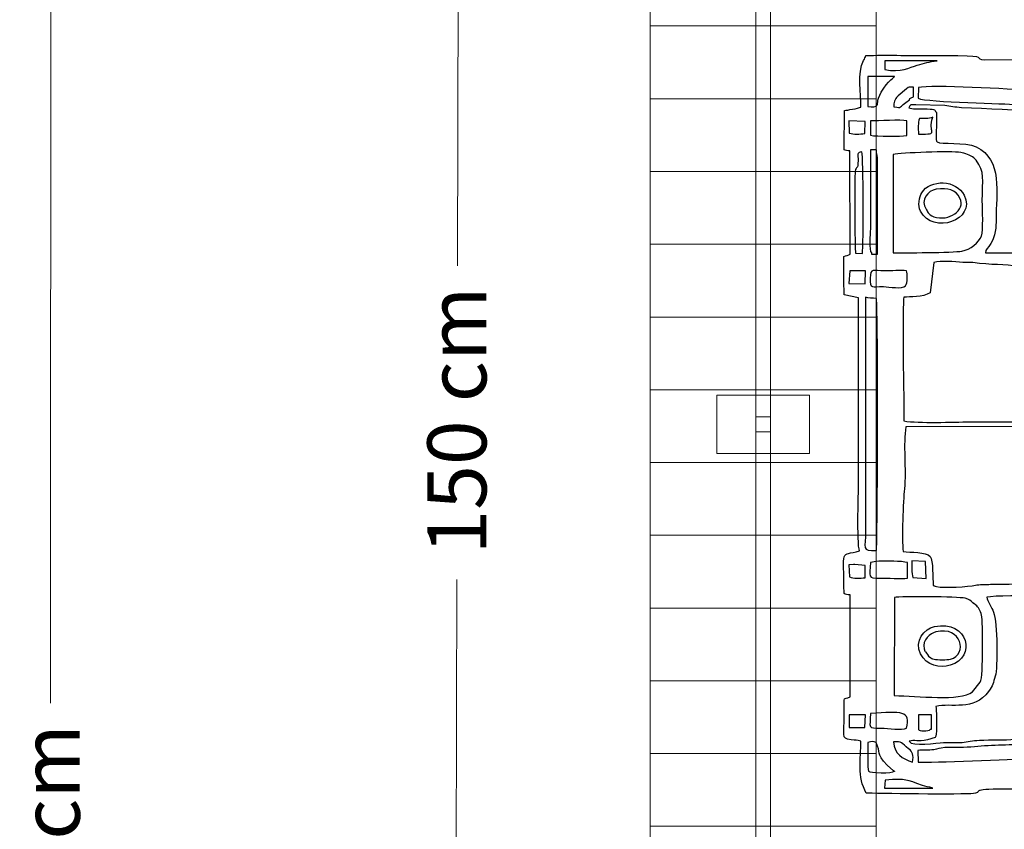
# Model space of a CAD drawing. Units: millimetres. Extents: x -130 to 75, y -197 to 199.
# Drawn here: x 16 to 33, y -3 to 11 of the extents above; entities that cross this region are included whole.
import ezdxf

# ---------------------------------------------------------------- set-up
doc = ezdxf.new("R2010")
doc.units = ezdxf.units.MM
doc.header["$MEASUREMENT"] = 0
doc.layers.add('Warstwa 1', color=7, linetype='Continuous')
doc.styles.add('48', font='Arial', dxfattribs={"height": 1})
doc.styles.add('50', font='Arial', dxfattribs={"height": 1})

msp = doc.modelspace()

# ---------------------------------------------------------------- linework, layer by layer
at = {"layer": 'Warstwa 1', "color": 242, "lineweight": 9}
msp.add_lwpolyline([(28.3697, 3.853), (28.6249, 3.853), (28.6249, 4.1082), (28.3697, 4.1082), (28.3697, 3.853)], close=True, dxfattribs=at)
for points in [[(16.2522, 41.9026), (16.2522, 41.9026), (16.2363, -0.8187), (16.2363, -0.8187)], [(23.252, 11.5007), (23.252, 11.5007), (23.2412, 6.7074), (23.2412, 6.7074)], [(23.229, 1.3101), (23.229, 1.3101), (23.2182, -3.4812), (23.2182, -3.4812)]]:
    msp.add_open_spline(points, degree=3, dxfattribs=at)
at = {"layer": 'Warstwa 1', "color": 9, "lineweight": 9}
for points in [[(30.4434, 12.0831), (30.4434, 12.0831), (30.4434, 10.8317), (30.4434, 10.8317), (30.4434, 10.8317), (30.4434, 10.8317), (26.5512, 10.8317), (26.5512, 10.8317), (26.5512, 10.8317), (26.5512, 10.8317), (26.5512, 12.0831), (26.5512, 12.0831), (26.5512, 12.0831), (26.5512, 12.0831), (30.4434, 12.0831), (30.4434, 12.0831)], [(30.4434, 10.8317), (30.4434, 10.8317), (30.4434, 9.5803), (30.4434, 9.5803), (30.4434, 9.5803), (30.4434, 9.5803), (26.5512, 9.5803), (26.5512, 9.5803), (26.5512, 9.5803), (26.5512, 9.5803), (26.5512, 10.8317), (26.5512, 10.8317), (26.5512, 10.8317), (26.5512, 10.8317), (30.4434, 10.8317), (30.4434, 10.8317)], [(30.4434, 9.5803), (30.4434, 9.5803), (30.4434, 8.3289), (30.4434, 8.3289), (30.4434, 8.3289), (30.4434, 8.3289), (26.5512, 8.3289), (26.5512, 8.3289), (26.5512, 8.3289), (26.5512, 8.3289), (26.5512, 9.5803), (26.5512, 9.5803), (26.5512, 9.5803), (26.5512, 9.5803), (30.4434, 9.5803), (30.4434, 9.5803)], [(30.4434, 8.3289), (30.4434, 8.3289), (30.4434, 7.0776), (30.4434, 7.0776), (30.4434, 7.0776), (30.4434, 7.0776), (26.5512, 7.0776), (26.5512, 7.0776), (26.5512, 7.0776), (26.5512, 7.0776), (26.5512, 8.3289), (26.5512, 8.3289), (26.5512, 8.3289), (26.5512, 8.3289), (30.4434, 8.3289), (30.4434, 8.3289)], [(30.4434, 7.0776), (30.4434, 7.0776), (30.4434, 5.8262), (30.4434, 5.8262), (30.4434, 5.8262), (30.4434, 5.8262), (26.5512, 5.8262), (26.5512, 5.8262), (26.5512, 5.8262), (26.5512, 5.8262), (26.5512, 7.0776), (26.5512, 7.0776), (26.5512, 7.0776), (26.5512, 7.0776), (30.4434, 7.0776), (30.4434, 7.0776)], [(30.4434, 5.8262), (30.4434, 5.8262), (30.4434, 4.5748), (30.4434, 4.5748), (30.4434, 4.5748), (30.4434, 4.5748), (26.5512, 4.5748), (26.5512, 4.5748), (26.5512, 4.5748), (26.5512, 4.5748), (26.5512, 5.8262), (26.5512, 5.8262), (26.5512, 5.8262), (26.5512, 5.8262), (30.4434, 5.8262), (30.4434, 5.8262)], [(30.4434, 4.5748), (30.4434, 4.5748), (30.4434, 3.3234), (30.4434, 3.3234), (30.4434, 3.3234), (30.4434, 3.3234), (26.5512, 3.3234), (26.5512, 3.3234), (26.5512, 3.3234), (26.5512, 3.3234), (26.5512, 4.5748), (26.5512, 4.5748), (26.5512, 4.5748), (26.5512, 4.5748), (30.4434, 4.5748), (30.4434, 4.5748)], [(30.4434, 3.3234), (30.4434, 3.3234), (30.4434, 2.0721), (30.4434, 2.0721), (30.4434, 2.0721), (30.4434, 2.0721), (26.5512, 2.0721), (26.5512, 2.0721), (26.5512, 2.0721), (26.5512, 2.0721), (26.5512, 3.3234), (26.5512, 3.3234), (26.5512, 3.3234), (26.5512, 3.3234), (30.4434, 3.3234), (30.4434, 3.3234)], [(30.4434, 2.0721), (30.4434, 2.0721), (30.4434, 0.8207), (30.4434, 0.8207), (30.4434, 0.8207), (30.4434, 0.8207), (26.5512, 0.8207), (26.5512, 0.8207), (26.5512, 0.8207), (26.5512, 0.8207), (26.5512, 2.0721), (26.5512, 2.0721), (26.5512, 2.0721), (26.5512, 2.0721), (30.4434, 2.0721), (30.4434, 2.0721)], [(30.4434, 0.8207), (30.4434, 0.8207), (30.4434, -0.4307), (30.4434, -0.4307), (30.4434, -0.4307), (30.4434, -0.4307), (26.5512, -0.4307), (26.5512, -0.4307), (26.5512, -0.4307), (26.5512, -0.4307), (26.5512, 0.8207), (26.5512, 0.8207), (26.5512, 0.8207), (26.5512, 0.8207), (30.4434, 0.8207), (30.4434, 0.8207)], [(30.4434, -0.4307), (30.4434, -0.4307), (30.4434, -1.6821), (30.4434, -1.6821), (30.4434, -1.6821), (30.4434, -1.6821), (26.5512, -1.6821), (26.5512, -1.6821), (26.5512, -1.6821), (26.5512, -1.6821), (26.5512, -0.4307), (26.5512, -0.4307), (26.5512, -0.4307), (26.5512, -0.4307), (30.4434, -0.4307), (30.4434, -0.4307)], [(30.4434, -1.6821), (30.4434, -1.6821), (30.4434, -2.9334), (30.4434, -2.9334), (30.4434, -2.9334), (30.4434, -2.9334), (26.5512, -2.9334), (26.5512, -2.9334), (26.5512, -2.9334), (26.5512, -2.9334), (26.5512, -1.6821), (26.5512, -1.6821), (26.5512, -1.6821), (26.5512, -1.6821), (30.4434, -1.6821), (30.4434, -1.6821)], [(30.4434, -2.9334), (30.4434, -2.9334), (30.4434, -4.1848), (30.4434, -4.1848), (30.4434, -4.1848), (30.4434, -4.1848), (26.5512, -4.1848), (26.5512, -4.1848), (26.5512, -4.1848), (26.5512, -4.1848), (26.5512, -2.9334), (26.5512, -2.9334), (26.5512, -2.9334), (26.5512, -2.9334), (30.4434, -2.9334), (30.4434, -2.9334)]]:
    msp.add_open_spline(points, degree=3, knots=[0, 0, 0, 0, 0.2, 0.2, 0.2, 0.2, 0.4, 0.4, 0.4, 0.4, 0.6, 0.6, 0.6, 0.6, 1, 1, 1, 1], dxfattribs=at)
at = {"layer": 'Warstwa 1', "color": 242, "lineweight": 9}
msp.add_open_spline([(28.6249, 11.3455), (28.6249, 11.3455), (28.6249, -3.3843), (28.6249, -3.3843), (28.6249, -3.3843), (28.6249, -3.3843), (28.3697, -3.3843), (28.3697, -3.3843), (28.3697, -3.3843), (28.3697, -3.3843), (28.3697, 11.3455), (28.3697, 11.3455), (28.3697, 11.3455), (28.3697, 11.3455), (28.6249, 11.3455), (28.6249, 11.3455)], degree=3, knots=[0, 0, 0, 0, 0.2, 0.2, 0.2, 0.2, 0.4, 0.4, 0.4, 0.4, 0.6, 0.6, 0.6, 0.6, 1, 1, 1, 1], dxfattribs=at)
at = {"layer": 'Warstwa 1', "color": 250}
for points, knots in [([(30.1773, -1.471), (30.1797, -1.7704), (30.1108, -2.0905), (30.2723, -2.3617), (30.2723, -2.3617), (30.3648, -2.3698), (31.9638, -2.3941), (32.1183, -2.3687), (32.1183, -2.3687), (32.3125, -2.3368), (32.0125, -2.2962), (32.6538, -2.2961), (32.6538, -2.2961), (32.844, -2.2961), (35.0982, -2.2711), (35.1716, -2.2984), (35.1716, -2.2984), (35.237, -2.3541), (35.1654, -2.3365), (35.247, -2.3898), (35.247, -2.3898), (35.2977, -2.423), (35.3102, -2.4031), (35.3575, -2.4362), (35.3575, -2.4362), (35.3605, -2.5849), (35.3414, -2.794), (35.3781, -2.9156), (35.3781, -2.9156), (35.4714, -2.9531), (35.7841, -2.9588), (35.8335, -2.8959), (35.8335, -2.8959), (35.8873, -2.7862), (35.8444, -2.5628), (35.8595, -2.4215), (35.8595, -2.4215), (36.1528, -2.3529), (35.7011, -2.2961), (36.5544, -2.2962), (36.5544, -2.2962), (36.8012, -2.2962), (37.9041, -2.3448), (37.999, -2.2346), (37.999, -2.2346), (38.039, -2.2454), (38.0627, -2.3172), (38.0968, -2.3589), (38.0968, -2.3589), (38.3384, -2.3679), (39.9332, -2.3996), (40.0094, -2.3522), (40.0094, -2.3522), (40.0094, -2.3522), (40.0305, -2.3255), (40.0305, -2.3255), (40.0305, -2.3255), (40.0327, -2.3222), (40.1068, -2.1393), (40.1246, -2.1314), (40.1246, -2.1314), (40.1246, -2.1314), (40.1247, -2.1107), (40.1247, -2.1107), (40.1247, -2.1107), (40.22, -2.1107), (40.4541, -2.1365), (40.5409, -2.1047), (40.5409, -2.1047), (40.5915, -2.0862), (40.6559, -1.9951), (40.6857, -1.9448), (40.6857, -1.9448), (40.7529, -1.8312), (40.7414, -0.9272), (40.7424, -0.7694), (40.7424, -0.7694), (40.7424, -0.7694), (40.7644, 5.6077), (40.7644, 5.6077), (40.7644, 5.6077), (40.7644, 6.3669), (40.7437, 7.0585), (40.7437, 7.816), (40.7437, 7.816), (40.7437, 8.1869), (40.7476, 8.5598), (40.7418, 8.9304), (40.7418, 8.9304), (40.7418, 8.9304), (40.724, 9.736), (40.724, 9.736), (40.724, 9.736), (40.7191, 9.9056), (40.6846, 9.8636), (40.65, 9.9875), (40.65, 9.9875), (40.65, 9.9875), (40.3722, 10.0832), (40.3722, 10.0832), (40.3722, 10.0832), (39.944, 10.0883), (40.202, 10.1331), (40.0008, 10.2924), (40.0008, 10.2924), (40.0008, 10.2924), (39.8778, 10.3146), (39.8778, 10.3146), (39.8778, 10.3146), (39.841, 10.3161), (39.7915, 10.3134), (39.7532, 10.3132), (39.7532, 10.3132), (39.5329, 10.3118), (38.1743, 10.3425), (38.0905, 10.292), (38.0905, 10.292), (38.057, 10.2719), (38.0626, 10.2566), (38.0196, 10.2034), (38.0196, 10.2034), (37.6694, 10.2596), (37.6154, 10.2478), (37.256, 10.2478), (37.256, 10.2478), (37.0014, 10.2478), (36.747, 10.2525), (36.4924, 10.2539), (36.4924, 10.2539), (36.3553, 10.2547), (36.0906, 10.2107), (35.993, 10.3093), (35.993, 10.3093), (35.9202, 10.3829), (36.012, 10.3685), (35.8643, 10.3751), (35.8643, 10.3751), (35.8342, 10.5331), (35.879, 10.7318), (35.8335, 10.8706), (35.8335, 10.8706), (35.7296, 10.9064), (35.4855, 10.9045), (35.3743, 10.8746), (35.3743, 10.8746), (35.3743, 10.8746), (35.362, 10.3957), (35.362, 10.3957), (35.362, 10.3957), (35.304, 10.3581), (35.3066, 10.369), (35.23, 10.3584), (35.23, 10.3584), (35.1985, 10.2203), (35.126, 10.2554), (34.9861, 10.2558), (34.9861, 10.2558), (34.9861, 10.2558), (32.3019, 10.2487), (32.3019, 10.2487), (32.3019, 10.2487), (32.1219, 10.267), (32.354, 10.3241), (31.8489, 10.3225), (31.8489, 10.3225), (31.6771, 10.3219), (31.5049, 10.3242), (31.333, 10.3233), (31.333, 10.3233), (30.9841, 10.3214), (30.6118, 10.3373), (30.2667, 10.3226), (30.2667, 10.3226), (30.2536, 10.2877), (30.245, 10.2753), (30.2264, 10.2406), (30.2264, 10.2406), (30.1078, 10.0203), (30.1859, 9.6672), (30.1772, 9.4379), (30.1772, 9.4379), (30.1273, 9.4107), (29.9398, 9.3848), (29.8972, 9.3777), (29.8972, 9.3777), (29.8972, 9.3777), (29.8895, 8.7035), (29.8895, 8.7035), (29.8895, 8.7035), (29.91, 8.696), (29.9415, 8.6831), (29.9916, 8.6828), (29.9916, 8.6828), (29.9916, 8.6828), (29.9937, 6.9079), (29.9937, 6.9079), (29.9937, 6.9079), (29.9636, 6.8925), (29.9207, 6.879), (29.8884, 6.8665), (29.8884, 6.8665), (29.8884, 6.6516), (29.8825, 6.4259), (29.8916, 6.21), (29.8916, 6.21), (29.8916, 6.21), (30.1374, 6.1563), (30.1374, 6.1563), (30.1374, 6.1563), (30.1374, 6.1563), (30.1408, 3.0899), (30.1408, 3.0899), (30.1408, 3.0899), (30.1408, 2.866), (30.1039, 1.9338), (30.1566, 1.8038), (30.1566, 1.8038), (29.8103, 1.7044), (29.8873, 1.87), (29.8891, 1.0675), (29.8891, 1.0675), (29.9102, 1.0599), (29.9414, 1.0471), (29.9922, 1.0468), (29.9922, 1.0468), (29.9922, 1.0468), (29.9927, -0.7075), (29.9927, -0.7075), (29.9927, -0.7075), (29.8754, -0.7839), (29.8894, -0.6227), (29.8899, -1.017), (29.8899, -1.017), (29.8899, -1.017), (29.8884, -1.3472), (29.8884, -1.3472), (29.8884, -1.3472), (29.8882, -1.4246), (29.9139, -1.4306), (30.0098, -1.445), (30.0098, -1.445), (30.1, -1.4585), (30.1034, -1.4502), (30.1773, -1.471)], [0, 0, 0, 0, 0.016129, 0.016129, 0.016129, 0.016129, 0.0322581, 0.0322581, 0.0322581, 0.0322581, 0.0483871, 0.0483871, 0.0483871, 0.0483871, 0.0645161, 0.0645161, 0.0645161, 0.0645161, 0.0806452, 0.0806452, 0.0806452, 0.0806452, 0.0967742, 0.0967742, 0.0967742, 0.0967742, 0.1129032, 0.1129032, 0.1129032, 0.1129032, 0.1290323, 0.1290323, 0.1290323, 0.1290323, 0.1451613, 0.1451613, 0.1451613, 0.1451613, 0.1612903, 0.1612903, 0.1612903, 0.1612903, 0.1774194, 0.1774194, 0.1774194, 0.1774194, 0.1935484, 0.1935484, 0.1935484, 0.1935484, 0.2096774, 0.2096774, 0.2096774, 0.2096774, 0.2258065, 0.2258065, 0.2258065, 0.2258065, 0.2419355, 0.2419355, 0.2419355, 0.2419355, 0.2580645, 0.2580645, 0.2580645, 0.2580645, 0.2741935, 0.2741935, 0.2741935, 0.2741935, 0.2903226, 0.2903226, 0.2903226, 0.2903226, 0.3064516, 0.3064516, 0.3064516, 0.3064516, 0.3225806, 0.3225806, 0.3225806, 0.3225806, 0.3387097, 0.3387097, 0.3387097, 0.3387097, 0.3548387, 0.3548387, 0.3548387, 0.3548387, 0.3709677, 0.3709677, 0.3709677, 0.3709677, 0.3870968, 0.3870968, 0.3870968, 0.3870968, 0.4032258, 0.4032258, 0.4032258, 0.4032258, 0.4193548, 0.4193548, 0.4193548, 0.4193548, 0.4354839, 0.4354839, 0.4354839, 0.4354839, 0.4516129, 0.4516129, 0.4516129, 0.4516129, 0.4677419, 0.4677419, 0.4677419, 0.4677419, 0.483871, 0.483871, 0.483871, 0.483871, 0.5, 0.5, 0.5, 0.5, 0.516129, 0.516129, 0.516129, 0.516129, 0.5322581, 0.5322581, 0.5322581, 0.5322581, 0.5483871, 0.5483871, 0.5483871, 0.5483871, 0.5645161, 0.5645161, 0.5645161, 0.5645161, 0.5806452, 0.5806452, 0.5806452, 0.5806452, 0.5967742, 0.5967742, 0.5967742, 0.5967742, 0.6129032, 0.6129032, 0.6129032, 0.6129032, 0.6290323, 0.6290323, 0.6290323, 0.6290323, 0.6451613, 0.6451613, 0.6451613, 0.6451613, 0.6612903, 0.6612903, 0.6612903, 0.6612903, 0.6774194, 0.6774194, 0.6774194, 0.6774194, 0.6935484, 0.6935484, 0.6935484, 0.6935484, 0.7096774, 0.7096774, 0.7096774, 0.7096774, 0.7258065, 0.7258065, 0.7258065, 0.7258065, 0.7419355, 0.7419355, 0.7419355, 0.7419355, 0.7580645, 0.7580645, 0.7580645, 0.7580645, 0.7741935, 0.7741935, 0.7741935, 0.7741935, 0.7903226, 0.7903226, 0.7903226, 0.7903226, 0.8064516, 0.8064516, 0.8064516, 0.8064516, 0.8225806, 0.8225806, 0.8225806, 0.8225806, 0.8387097, 0.8387097, 0.8387097, 0.8387097, 0.8548387, 0.8548387, 0.8548387, 0.8548387, 0.8709677, 0.8709677, 0.8709677, 0.8709677, 0.8870968, 0.8870968, 0.8870968, 0.8870968, 0.9032258, 0.9032258, 0.9032258, 0.9032258, 0.9193548, 0.9193548, 0.9193548, 0.9193548, 0.9354839, 0.9354839, 0.9354839, 0.9354839, 0.9516129, 0.9516129, 0.9516129, 0.9516129, 0.9677419, 0.9677419, 0.9677419, 0.9677419, 1, 1, 1, 1]), ([(31.4895, 10.2305), (31.3458, 10.2174), (31.2748, 10.1907), (31.1492, 10.1573), (31.1492, 10.1573), (31.0206, 10.1231), (30.8674, 10.0182), (30.5903, 10.0861), (30.5903, 10.0861), (30.5903, 10.0861), (30.5899, 10.2348), (30.5899, 10.2348), (30.5899, 10.2348), (30.5899, 10.2348), (31.4895, 10.2305), (31.4895, 10.2305)], [0, 0, 0, 0, 0.2, 0.2, 0.2, 0.2, 0.4, 0.4, 0.4, 0.4, 0.6, 0.6, 0.6, 0.6, 1, 1, 1, 1]), ([(30.4793, 9.5875), (30.469, 9.5476), (30.4693, 9.4993), (30.4627, 9.48), (30.4627, 9.48), (30.444, 9.4256), (30.3746, 9.4463), (30.3008, 9.4463), (30.3008, 9.4463), (30.3008, 9.4463), (30.301, 9.9624), (30.301, 9.9624), (30.301, 9.9624), (30.301, 9.9624), (30.7556, 9.9623), (30.7556, 9.9623), (30.7556, 9.9623), (30.7707, 9.9623), (30.6475, 9.8954), (30.526, 9.6915), (30.526, 9.6915), (30.526, 9.6915), (30.4793, 9.5875), (30.4793, 9.5875)], [0, 0, 0, 0, 0.1428571, 0.1428571, 0.1428571, 0.1428571, 0.2857143, 0.2857143, 0.2857143, 0.2857143, 0.4285714, 0.4285714, 0.4285714, 0.4285714, 0.5714286, 0.5714286, 0.5714286, 0.5714286, 0.7142857, 0.7142857, 0.7142857, 0.7142857, 1, 1, 1, 1]), ([(39.031, 9.3019), (38.3782, 9.2958), (37.7202, 9.3293), (37.0711, 9.3343), (37.0711, 9.3343), (36.7268, 9.3369), (36.3825, 9.3384), (36.0384, 9.347), (36.0384, 9.347), (35.7068, 9.3553), (35.4047, 9.3759), (35.0688, 9.385), (35.0688, 9.385), (34.7835, 9.3928), (34.3112, 9.3712), (34.0663, 9.4193), (34.0663, 9.4193), (33.8349, 9.4648), (33.3099, 9.4477), (33.0448, 9.4458), (33.0448, 9.4458), (32.8923, 9.4447), (32.9279, 9.4582), (32.8313, 9.4791), (32.8313, 9.4791), (32.7295, 9.501), (31.3245, 9.5167), (31.1617, 9.5879), (31.1617, 9.5879), (31.1617, 9.5879), (31.1679, 9.7732), (31.1679, 9.7732), (31.1679, 9.7732), (31.3877, 9.8255), (32.7724, 9.7411), (33.1078, 9.7276), (33.1078, 9.7276), (33.7668, 9.7009), (34.4309, 9.728), (35.0891, 9.7169), (35.0891, 9.7169), (36.1218, 9.6994), (37.0005, 9.6995), (38.0291, 9.7143), (38.0291, 9.7143), (38.2873, 9.718), (38.7664, 9.6824), (38.9896, 9.7353), (38.9896, 9.7353), (38.9741, 9.6043), (39.0019, 9.6164), (39.0221, 9.5645), (39.0221, 9.5645), (39.0443, 9.5076), (39.031, 9.3722), (39.031, 9.3019)], [0, 0, 0, 0, 0.0666667, 0.0666667, 0.0666667, 0.0666667, 0.1333333, 0.1333333, 0.1333333, 0.1333333, 0.2, 0.2, 0.2, 0.2, 0.2666667, 0.2666667, 0.2666667, 0.2666667, 0.3333333, 0.3333333, 0.3333333, 0.3333333, 0.4, 0.4, 0.4, 0.4, 0.4666667, 0.4666667, 0.4666667, 0.4666667, 0.5333333, 0.5333333, 0.5333333, 0.5333333, 0.6, 0.6, 0.6, 0.6, 0.6666667, 0.6666667, 0.6666667, 0.6666667, 0.7333333, 0.7333333, 0.7333333, 0.7333333, 0.8, 0.8, 0.8, 0.8, 0.8666667, 0.8666667, 0.8666667, 0.8666667, 1, 1, 1, 1]), ([(30.8177, 9.6312), (30.8177, 9.6312), (30.9626, 9.7516), (30.9626, 9.7516), (30.9626, 9.7516), (31.0183, 9.791), (30.9889, 9.7766), (31.0854, 9.7768), (31.0854, 9.7768), (31.0854, 9.7768), (31.0854, 9.6115), (31.0854, 9.6115), (31.0854, 9.6115), (31.0116, 9.5968), (31.017, 9.5632), (31.0168, 9.5631), (31.0168, 9.5631), (30.8009, 9.4156), (30.9102, 9.4193), (30.7458, 9.4418), (30.7458, 9.4418), (30.7361, 9.5108), (30.77, 9.5722), (30.8086, 9.6201), (30.8086, 9.6201), (30.8112, 9.6232), (30.815, 9.6281), (30.8177, 9.6312)], [0, 0, 0, 0, 0.125, 0.125, 0.125, 0.125, 0.25, 0.25, 0.25, 0.25, 0.375, 0.375, 0.375, 0.375, 0.5, 0.5, 0.5, 0.5, 0.625, 0.625, 0.625, 0.625, 0.75, 0.75, 0.75, 0.75, 1, 1, 1, 1]), ([(31.4773, 9.3432), (31.4363, 9.4021), (31.4694, 9.4013), (31.251, 9.4073), (31.251, 9.4073), (31.1692, 9.4095), (31.058, 9.3957), (31.0033, 9.4258), (31.0033, 9.4258), (31.0327, 9.491), (31.0321, 9.4723), (31.1243, 9.4729), (31.1243, 9.4729), (31.1243, 9.4729), (31.6212, 9.4615), (31.6212, 9.4615), (31.6212, 9.4615), (31.7203, 9.4568), (31.7913, 9.4306), (31.91, 9.4261), (31.91, 9.4261), (32.7988, 9.3927), (33.9137, 9.31), (34.7589, 9.3022), (34.7589, 9.3022), (35.0988, 9.299), (35.0458, 9.3152), (35.3775, 9.2735), (35.3775, 9.2735), (35.5684, 9.2495), (35.8285, 9.2819), (35.9943, 9.2515), (35.9943, 9.2515), (35.8309, 9.1771), (35.7419, 9.0203), (35.7298, 8.8085), (35.7298, 8.8085), (35.7186, 8.6137), (35.7134, 7.1936), (35.7557, 7.0663), (35.7557, 7.0663), (35.7772, 7.0014), (35.7805, 6.9824), (35.8148, 6.9335), (35.8148, 6.9335), (35.8488, 6.885), (35.8648, 6.8924), (35.8749, 6.8606), (35.8749, 6.8606), (35.8269, 6.8504), (34.8324, 6.8563), (34.7527, 6.8725), (34.7527, 6.8725), (34.4582, 6.9325), (32.6243, 6.9285), (32.3207, 6.9285), (32.3207, 6.9285), (32.3233, 7.0443), (32.5083, 7.0463), (32.5056, 7.5064), (32.5056, 7.5064), (32.503, 7.9428), (32.6243, 8.5374), (32.1624, 8.7534), (32.1624, 8.7534), (31.9691, 8.8438), (31.5594, 8.7897), (31.4898, 8.8367), (31.4898, 8.8367), (31.462, 8.8647), (31.4773, 9.0316), (31.4773, 9.0748), (31.4773, 9.0748), (31.4775, 9.1643), (31.4773, 9.2538), (31.4773, 9.3432)], [0, 0, 0, 0, 0.05, 0.05, 0.05, 0.05, 0.1, 0.1, 0.1, 0.1, 0.15, 0.15, 0.15, 0.15, 0.2, 0.2, 0.2, 0.2, 0.25, 0.25, 0.25, 0.25, 0.3, 0.3, 0.3, 0.3, 0.35, 0.35, 0.35, 0.35, 0.4, 0.4, 0.4, 0.4, 0.45, 0.45, 0.45, 0.45, 0.5, 0.5, 0.5, 0.5, 0.55, 0.55, 0.55, 0.55, 0.6, 0.6, 0.6, 0.6, 0.65, 0.65, 0.65, 0.65, 0.7, 0.7, 0.7, 0.7, 0.75, 0.75, 0.75, 0.75, 0.8, 0.8, 0.8, 0.8, 0.85, 0.85, 0.85, 0.85, 0.9, 0.9, 0.9, 0.9, 1, 1, 1, 1]), ([(29.9727, 9.2019), (29.9727, 9.2019), (30.2543, 9.1864), (30.2543, 9.1864), (30.2543, 9.1864), (30.2543, 9.1864), (30.2484, 8.9805), (30.2484, 8.9805), (30.2484, 8.9805), (30.1623, 8.9715), (30.0562, 8.9651), (29.9789, 8.9869), (29.9789, 8.9869), (29.9789, 8.9869), (29.9727, 9.2019), (29.9727, 9.2019)], [0, 0, 0, 0, 0.2, 0.2, 0.2, 0.2, 0.4, 0.4, 0.4, 0.4, 0.6, 0.6, 0.6, 0.6, 1, 1, 1, 1]), ([(30.9669, 8.9501), (30.8626, 8.9231), (30.4528, 8.9342), (30.3422, 8.951), (30.3422, 8.951), (30.3422, 8.951), (30.3422, 9.1988), (30.3422, 9.1988), (30.3422, 9.1988), (30.4703, 9.1988), (30.8756, 9.2248), (30.9674, 9.1989), (30.9674, 9.1989), (30.9674, 9.1989), (30.9669, 8.9501), (30.9669, 8.9501)], [0, 0, 0, 0, 0.2, 0.2, 0.2, 0.2, 0.4, 0.4, 0.4, 0.4, 0.6, 0.6, 0.6, 0.6, 1, 1, 1, 1]), ([(31.4155, 9.2607), (31.3117, 8.9919), (31.5656, 8.9716), (31.1678, 8.9716), (31.1678, 8.9716), (31.1678, 9.0763), (31.1556, 9.1594), (31.1884, 9.2401), (31.1884, 9.2401), (31.2836, 9.2401), (31.3314, 9.2283), (31.4155, 9.2607)], [0, 0, 0, 0, 0.25, 0.25, 0.25, 0.25, 0.5, 0.5, 0.5, 0.5, 1, 1, 1, 1]), ([(30.1299, 8.5175), (30.1316, 8.612), (30.1029, 8.6604), (30.1979, 8.6648), (30.1979, 8.6648), (30.2229, 8.579), (30.2257, 7.0586), (30.2055, 6.9181), (30.2055, 6.9181), (30.2055, 6.9181), (30.0858, 6.9216), (30.0858, 6.9216), (30.0858, 6.9216), (30.0772, 6.9957), (30.0635, 8.2248), (30.0817, 8.3301), (30.0817, 8.3301), (30.1003, 8.4378), (30.127, 8.3476), (30.1299, 8.5175)], [0, 0, 0, 0, 0.1666667, 0.1666667, 0.1666667, 0.1666667, 0.3333333, 0.3333333, 0.3333333, 0.3333333, 0.5, 0.5, 0.5, 0.5, 0.6666667, 0.6666667, 0.6666667, 0.6666667, 1, 1, 1, 1]), ([(30.3629, 6.9285), (30.3067, 6.9703), (30.3422, 7.2515), (30.3422, 7.3413), (30.3422, 7.3413), (30.3422, 7.3413), (30.3422, 8.7035), (30.3422, 8.7035), (30.3422, 8.7035), (30.3422, 8.7035), (30.4456, 8.7035), (30.4456, 8.7035), (30.4456, 8.7035), (30.4482, 8.6241), (30.4668, 8.605), (30.467, 8.4982), (30.467, 8.4982), (30.467, 8.4982), (30.4663, 6.9078), (30.4663, 6.9078), (30.4663, 6.9078), (30.4663, 6.9078), (30.3629, 6.9078), (30.3629, 6.9078), (30.3629, 6.9078), (30.3629, 6.9078), (30.3629, 6.9285), (30.3629, 6.9285)], [0, 0, 0, 0, 0.125, 0.125, 0.125, 0.125, 0.25, 0.25, 0.25, 0.25, 0.375, 0.375, 0.375, 0.375, 0.5, 0.5, 0.5, 0.5, 0.625, 0.625, 0.625, 0.625, 0.75, 0.75, 0.75, 0.75, 1, 1, 1, 1]), ([(30.7344, 8.6209), (30.8587, 8.6516), (31.7384, 8.6829), (31.8966, 8.6545), (31.8966, 8.6545), (31.9602, 8.643), (32.0687, 8.609), (32.1243, 8.5628), (32.1243, 8.5628), (32.1243, 8.5628), (32.1607, 8.5223), (32.1607, 8.5223), (32.1607, 8.5223), (32.3185, 8.3113), (32.268, 8.2071), (32.2682, 7.816), (32.2682, 7.816), (32.2683, 7.6804), (32.2899, 7.3152), (32.2529, 7.2191), (32.2529, 7.2191), (32.2109, 7.1098), (32.0632, 6.9863), (31.9152, 6.9591), (31.9152, 6.9591), (31.7693, 6.9323), (30.8921, 6.929), (30.7344, 6.9311), (30.7344, 6.9311), (30.7344, 6.9311), (30.7344, 8.6209), (30.7344, 8.6209)], [0, 0, 0, 0, 0.1111111, 0.1111111, 0.1111111, 0.1111111, 0.2222222, 0.2222222, 0.2222222, 0.2222222, 0.3333333, 0.3333333, 0.3333333, 0.3333333, 0.4444444, 0.4444444, 0.4444444, 0.4444444, 0.5555556, 0.5555556, 0.5555556, 0.5555556, 0.6666667, 0.6666667, 0.6666667, 0.6666667, 0.7777778, 0.7777778, 0.7777778, 0.7777778, 1, 1, 1, 1]), ([(31.2031, 7.6479), (31.4201, 7.2319), (32.1662, 7.4913), (31.9576, 7.9207), (31.9576, 7.9207), (31.8288, 8.1859), (31.3696, 8.203), (31.2248, 7.9629), (31.2248, 7.9629), (31.183, 7.8935), (31.156, 7.7383), (31.2031, 7.6479)], [0, 0, 0, 0, 0.25, 0.25, 0.25, 0.25, 0.5, 0.5, 0.5, 0.5, 1, 1, 1, 1]), ([(31.3017, 7.6822), (31.1967, 7.8335), (31.328, 8.0038), (31.4759, 8.0223), (31.4759, 8.0223), (31.6853, 8.0486), (31.8049, 8.0223), (31.8822, 7.8683), (31.8822, 7.8683), (31.9862, 7.661), (31.692, 7.4631), (31.434, 7.552), (31.434, 7.552), (31.3328, 7.5869), (31.323, 7.6516), (31.3017, 7.6822)], [0, 0, 0, 0, 0.2, 0.2, 0.2, 0.2, 0.4, 0.4, 0.4, 0.4, 0.6, 0.6, 0.6, 0.6, 1, 1, 1, 1]), ([(39.3341, 6.3094), (39.3341, 6.3094), (39.238, 5.7763), (39.238, 5.7763), (39.238, 5.7763), (39.2207, 5.5611), (39.186, 5.4295), (39.1778, 5.195), (39.1778, 5.195), (39.1761, 5.1442), (39.1715, 5.098), (39.1818, 5.0485), (39.1818, 5.0485), (39.2172, 4.8791), (39.2376, 5.0382), (39.2374, 4.6171), (39.2374, 4.6171), (39.2373, 4.5316), (39.2738, 4.0554), (39.2166, 4.0379), (39.2166, 4.0379), (39.2166, 4.0379), (39.221, 4.8242), (39.221, 4.8242), (39.221, 4.8242), (39.2021, 4.9796), (39.2279, 4.8884), (39.1548, 4.9472), (39.1548, 4.9472), (39.0926, 4.7895), (39.1746, 4.1646), (39.107, 4.047), (39.107, 4.047), (39.0322, 3.9938), (38.5588, 4.0115), (38.442, 4.0317), (38.442, 4.0317), (38.408, 4.2402), (38.4364, 4.7289), (38.4358, 4.968), (38.4358, 4.968), (38.4325, 6.2767), (38.5651, 6.3884), (37.9577, 6.3894), (37.9577, 6.3894), (37.9577, 6.3894), (36.0384, 6.3887), (36.0384, 6.3887), (36.0384, 6.3887), (35.8979, 6.3891), (35.7131, 6.4121), (35.614, 6.3414), (35.614, 6.3414), (35.499, 6.2592), (35.5277, 6.1105), (35.5281, 5.9379), (35.5281, 5.9379), (35.5288, 5.6215), (35.5281, 5.305), (35.528, 4.9886), (35.528, 4.9886), (35.528, 4.7337), (35.5552, 4.2524), (35.5207, 4.0244), (35.5207, 4.0244), (34.7711, 3.9958), (33.9666, 4.0218), (33.211, 4.0218), (33.211, 4.0218), (32.8258, 4.0218), (32.4405, 4.0223), (32.0553, 4.0223), (32.0553, 4.0223), (31.7578, 4.0223), (31.1749, 3.9924), (30.9201, 4.0392), (30.9201, 4.0392), (30.9201, 4.2897), (30.8845, 6.0999), (30.9201, 6.1651), (30.9201, 6.1651), (31.0158, 6.182), (31.2461, 6.16), (31.3685, 6.2437), (31.3685, 6.2437), (31.3685, 6.2437), (31.4335, 6.7629), (31.4335, 6.7629), (31.4335, 6.7629), (31.554, 6.8046), (31.7914, 6.7715), (31.932, 6.766), (31.932, 6.766), (31.932, 6.766), (32.1041, 6.7617), (32.1041, 6.7617), (32.1041, 6.7617), (32.4267, 6.718), (32.6589, 6.7328), (32.8822, 6.6979), (32.8822, 6.6979), (32.8822, 6.6979), (33.8715, 6.6274), (33.8715, 6.6274), (33.8715, 6.6274), (34.051, 6.6273), (34.2276, 6.6171), (34.408, 6.6201), (34.408, 6.6201), (34.6354, 6.6238), (36.1402, 6.5523), (36.3963, 6.5301), (36.3963, 6.5301), (36.5574, 6.5161), (36.7412, 6.525), (36.9062, 6.5185), (36.9062, 6.5185), (37.014, 6.5142), (37.0411, 6.4906), (37.1334, 6.4834), (37.1334, 6.4834), (37.2154, 6.4771), (37.3164, 6.4772), (37.4005, 6.4746), (37.4005, 6.4746), (37.5589, 6.4698), (37.7512, 6.4799), (37.8889, 6.4464), (37.8889, 6.4464), (37.8889, 6.4464), (38.8654, 6.3707), (38.8654, 6.3707), (38.8654, 6.3707), (39.015, 6.366), (39.2287, 6.389), (39.3341, 6.3094)], [0, 0, 0, 0, 0.0285714, 0.0285714, 0.0285714, 0.0285714, 0.0571429, 0.0571429, 0.0571429, 0.0571429, 0.0857143, 0.0857143, 0.0857143, 0.0857143, 0.1142857, 0.1142857, 0.1142857, 0.1142857, 0.1428571, 0.1428571, 0.1428571, 0.1428571, 0.1714286, 0.1714286, 0.1714286, 0.1714286, 0.2, 0.2, 0.2, 0.2, 0.2285714, 0.2285714, 0.2285714, 0.2285714, 0.2571429, 0.2571429, 0.2571429, 0.2571429, 0.2857143, 0.2857143, 0.2857143, 0.2857143, 0.3142857, 0.3142857, 0.3142857, 0.3142857, 0.3428571, 0.3428571, 0.3428571, 0.3428571, 0.3714286, 0.3714286, 0.3714286, 0.3714286, 0.4, 0.4, 0.4, 0.4, 0.4285714, 0.4285714, 0.4285714, 0.4285714, 0.4571429, 0.4571429, 0.4571429, 0.4571429, 0.4857143, 0.4857143, 0.4857143, 0.4857143, 0.5142857, 0.5142857, 0.5142857, 0.5142857, 0.5428571, 0.5428571, 0.5428571, 0.5428571, 0.5714286, 0.5714286, 0.5714286, 0.5714286, 0.6, 0.6, 0.6, 0.6, 0.6285714, 0.6285714, 0.6285714, 0.6285714, 0.6571429, 0.6571429, 0.6571429, 0.6571429, 0.6857143, 0.6857143, 0.6857143, 0.6857143, 0.7142857, 0.7142857, 0.7142857, 0.7142857, 0.7428571, 0.7428571, 0.7428571, 0.7428571, 0.7714286, 0.7714286, 0.7714286, 0.7714286, 0.8, 0.8, 0.8, 0.8, 0.8285714, 0.8285714, 0.8285714, 0.8285714, 0.8571429, 0.8571429, 0.8571429, 0.8571429, 0.8857143, 0.8857143, 0.8857143, 0.8857143, 0.9142857, 0.9142857, 0.9142857, 0.9142857, 0.9428571, 0.9428571, 0.9428571, 0.9428571, 1, 1, 1, 1]), ([(29.9716, 6.4021), (29.9716, 6.4021), (29.9914, 6.6191), (29.9914, 6.6191), (29.9914, 6.6191), (29.9914, 6.6191), (30.2567, 6.619), (30.2567, 6.619), (30.2567, 6.619), (30.2567, 6.619), (30.2499, 6.3982), (30.2499, 6.3982), (30.2499, 6.3982), (30.2499, 6.3982), (29.9716, 6.4021), (29.9716, 6.4021)], [0, 0, 0, 0, 0.2, 0.2, 0.2, 0.2, 0.4, 0.4, 0.4, 0.4, 0.6, 0.6, 0.6, 0.6, 1, 1, 1, 1]), ([(30.9491, 6.3633), (30.892, 6.299), (30.6672, 6.3473), (30.5691, 6.349), (30.5691, 6.349), (30.3648, 6.3526), (30.3388, 6.2946), (30.3399, 6.4956), (30.3399, 6.4956), (30.3408, 6.6761), (30.3915, 6.6189), (30.5899, 6.6191), (30.5899, 6.6191), (30.7062, 6.6192), (30.8532, 6.632), (30.9639, 6.6204), (30.9639, 6.6204), (30.98, 6.576), (30.9846, 6.4051), (30.9491, 6.3633)], [0, 0, 0, 0, 0.1666667, 0.1666667, 0.1666667, 0.1666667, 0.3333333, 0.3333333, 0.3333333, 0.3333333, 0.5, 0.5, 0.5, 0.5, 0.6666667, 0.6666667, 0.6666667, 0.6666667, 1, 1, 1, 1]), ([(30.4456, 1.8103), (30.1793, 1.8019), (30.2597, 1.8494), (30.2597, 2.1406), (30.2597, 2.1406), (30.2597, 2.1406), (30.2597, 6.165), (30.2597, 6.165), (30.2597, 6.165), (30.3074, 6.1419), (30.3746, 6.1622), (30.4456, 6.1444), (30.4456, 6.1444), (30.4782, 5.9168), (30.4664, 1.8778), (30.4456, 1.8103)], [0, 0, 0, 0, 0.2, 0.2, 0.2, 0.2, 0.4, 0.4, 0.4, 0.4, 0.6, 0.6, 0.6, 0.6, 1, 1, 1, 1]), ([(31.4252, 1.2119), (31.4121, 1.3273), (31.4239, 1.6412), (31.3727, 1.7062), (31.3727, 1.7062), (31.3022, 1.7956), (31.0309, 1.7682), (30.9083, 1.7955), (30.9083, 1.7955), (30.8756, 1.9942), (30.9083, 2.6701), (30.9285, 2.8697), (30.9285, 2.8697), (30.9616, 3.1956), (30.9029, 3.6501), (30.9533, 3.9381), (30.9533, 3.9381), (30.9533, 3.9381), (35.5225, 3.9463), (35.5225, 3.9463), (35.5225, 3.9463), (35.5626, 3.3491), (35.5287, 2.6272), (35.5278, 2.0167), (35.5278, 2.0167), (35.5272, 1.5276), (35.5767, 1.5663), (36.0384, 1.5711), (36.0384, 1.5711), (36.0384, 1.5711), (37.9577, 1.5699), (37.9577, 1.5699), (37.9577, 1.5699), (38.1184, 1.5714), (38.3978, 1.5142), (38.4341, 1.8103), (38.4341, 1.8103), (38.4581, 2.0056), (38.396, 3.7958), (38.4529, 3.9362), (38.4529, 3.9362), (38.4529, 3.9362), (39.0729, 3.9362), (39.0729, 3.9362), (39.0729, 3.9362), (39.1521, 3.8275), (39.1315, 3.5009), (39.1324, 3.3376), (39.1324, 3.3376), (39.1335, 3.1079), (39.1653, 2.9316), (39.1784, 2.7326), (39.1784, 2.7326), (39.1926, 2.5181), (39.2187, 2.3396), (39.2405, 2.1364), (39.2405, 2.1364), (39.2586, 1.9673), (39.3496, 1.7187), (39.3199, 1.6039), (39.3199, 1.6039), (38.9576, 1.6029), (38.6854, 1.5539), (38.3311, 1.5447), (38.3311, 1.5447), (38.1568, 1.5401), (38.0352, 1.5101), (37.8636, 1.5017), (37.8636, 1.5017), (37.6971, 1.4936), (37.5313, 1.5004), (37.364, 1.4812), (37.364, 1.4812), (37.1847, 1.4607), (37.057, 1.4456), (36.8639, 1.4409), (36.8639, 1.4409), (36.7049, 1.4371), (36.5256, 1.443), (36.3746, 1.4187), (36.3746, 1.4187), (36.3746, 1.4187), (34.8827, 1.343), (34.8827, 1.343), (34.8827, 1.343), (34.8827, 1.343), (33.8715, 1.3281), (33.8715, 1.3281), (33.8715, 1.3281), (33.7485, 1.3251), (33.0081, 1.2715), (32.9088, 1.2506), (32.9088, 1.2506), (32.7809, 1.2238), (32.5485, 1.2341), (32.4061, 1.2283), (32.4061, 1.2283), (32.3397, 1.2256), (32.2081, 1.2258), (32.1508, 1.2141), (32.1508, 1.2141), (32.0223, 1.188), (31.6192, 1.1597), (31.4787, 1.1909), (31.4787, 1.1909), (31.4401, 1.1995), (31.4461, 1.1993), (31.4252, 1.2119)], [0, 0, 0, 0, 0.0357143, 0.0357143, 0.0357143, 0.0357143, 0.0714286, 0.0714286, 0.0714286, 0.0714286, 0.1071429, 0.1071429, 0.1071429, 0.1071429, 0.1428571, 0.1428571, 0.1428571, 0.1428571, 0.1785714, 0.1785714, 0.1785714, 0.1785714, 0.2142857, 0.2142857, 0.2142857, 0.2142857, 0.25, 0.25, 0.25, 0.25, 0.2857143, 0.2857143, 0.2857143, 0.2857143, 0.3214286, 0.3214286, 0.3214286, 0.3214286, 0.3571429, 0.3571429, 0.3571429, 0.3571429, 0.3928571, 0.3928571, 0.3928571, 0.3928571, 0.4285714, 0.4285714, 0.4285714, 0.4285714, 0.4642857, 0.4642857, 0.4642857, 0.4642857, 0.5, 0.5, 0.5, 0.5, 0.5357143, 0.5357143, 0.5357143, 0.5357143, 0.5714286, 0.5714286, 0.5714286, 0.5714286, 0.6071429, 0.6071429, 0.6071429, 0.6071429, 0.6428571, 0.6428571, 0.6428571, 0.6428571, 0.6785714, 0.6785714, 0.6785714, 0.6785714, 0.7142857, 0.7142857, 0.7142857, 0.7142857, 0.75, 0.75, 0.75, 0.75, 0.7857143, 0.7857143, 0.7857143, 0.7857143, 0.8214286, 0.8214286, 0.8214286, 0.8214286, 0.8571429, 0.8571429, 0.8571429, 0.8571429, 0.8928571, 0.8928571, 0.8928571, 0.8928571, 0.9285714, 0.9285714, 0.9285714, 0.9285714, 1, 1, 1, 1]), ([(29.9741, 1.5626), (29.9741, 1.5626), (30.0534, 1.5678), (30.0534, 1.5678), (30.0534, 1.5678), (30.0534, 1.5678), (30.0742, 1.5707), (30.0742, 1.5707), (30.0742, 1.5707), (30.0742, 1.5707), (30.2552, 1.5546), (30.2552, 1.5546), (30.2552, 1.5546), (30.2552, 1.5546), (30.2534, 1.3393), (30.2534, 1.3393), (30.2534, 1.3393), (30.1689, 1.3359), (30.0532, 1.3264), (29.9808, 1.3549), (29.9808, 1.3549), (29.9808, 1.3549), (29.9741, 1.5626), (29.9741, 1.5626)], [0, 0, 0, 0, 0.1428571, 0.1428571, 0.1428571, 0.1428571, 0.2857143, 0.2857143, 0.2857143, 0.2857143, 0.4285714, 0.4285714, 0.4285714, 0.4285714, 0.5714286, 0.5714286, 0.5714286, 0.5714286, 0.7142857, 0.7142857, 0.7142857, 0.7142857, 1, 1, 1, 1]), ([(30.9822, 1.3356), (30.8624, 1.3191), (30.6413, 1.3367), (30.506, 1.335), (30.506, 1.335), (30.2795, 1.3322), (30.3406, 1.354), (30.3422, 1.604), (30.3422, 1.604), (30.4056, 1.6083), (30.4069, 1.623), (30.4859, 1.6254), (30.4859, 1.6254), (30.6268, 1.6296), (30.8666, 1.628), (30.9822, 1.604), (30.9822, 1.604), (30.9822, 1.604), (30.9822, 1.3356), (30.9822, 1.3356)], [0, 0, 0, 0, 0.1666667, 0.1666667, 0.1666667, 0.1666667, 0.3333333, 0.3333333, 0.3333333, 0.3333333, 0.5, 0.5, 0.5, 0.5, 0.6666667, 0.6666667, 0.6666667, 0.6666667, 1, 1, 1, 1]), ([(31.0738, 1.344), (31.0456, 1.4249), (31.0518, 1.5394), (31.0572, 1.631), (31.0572, 1.631), (31.0572, 1.631), (31.2919, 1.6225), (31.2919, 1.6225), (31.2919, 1.6225), (31.2919, 1.6225), (31.3017, 1.3287), (31.3017, 1.3287), (31.3017, 1.3287), (31.3017, 1.3287), (31.0738, 1.344), (31.0738, 1.344)], [0, 0, 0, 0, 0.2, 0.2, 0.2, 0.2, 0.4, 0.4, 0.4, 0.4, 0.6, 0.6, 0.6, 0.6, 1, 1, 1, 1]), ([(30.7551, 1.0027), (30.8676, 1.0262), (31.8442, 1.013), (31.9707, 0.9896), (31.9707, 0.9896), (32.051, 0.9747), (32.0582, 0.945), (32.1174, 0.8996), (32.1174, 0.8996), (32.162, 0.8654), (32.0433, 0.958), (32.1534, 0.8746), (32.1534, 0.8746), (32.2025, 0.8374), (32.2369, 0.7802), (32.2544, 0.6985), (32.2544, 0.6985), (32.2792, 0.5827), (32.2888, -0.3482), (32.2335, -0.4575), (32.2335, -0.4575), (32.2335, -0.4575), (32.0973, -0.6239), (32.0973, -0.6239), (32.0973, -0.6239), (31.8864, -0.7908), (31.1549, -0.6869), (30.7504, -0.6869), (30.7504, -0.6869), (30.7504, -0.6869), (30.7551, 1.0027), (30.7551, 1.0027)], [0, 0, 0, 0, 0.1111111, 0.1111111, 0.1111111, 0.1111111, 0.2222222, 0.2222222, 0.2222222, 0.2222222, 0.3333333, 0.3333333, 0.3333333, 0.3333333, 0.4444444, 0.4444444, 0.4444444, 0.4444444, 0.5555556, 0.5555556, 0.5555556, 0.5555556, 0.6666667, 0.6666667, 0.6666667, 0.6666667, 0.7777778, 0.7777778, 0.7777778, 0.7777778, 1, 1, 1, 1]), ([(31.0082, -1.4711), (31.1037, -1.4397), (31.1595, -1.4874), (31.3237, -1.446), (31.3237, -1.446), (31.3237, -1.446), (31.4567, -1.4091), (31.4567, -1.4091), (31.4567, -1.4091), (31.4717, -1.3941), (31.4785, -1.2906), (31.4788, -1.2651), (31.4788, -1.2651), (31.48, -1.1777), (31.4812, -0.9361), (31.4679, -0.8718), (31.4679, -0.8718), (31.7385, -0.8062), (32.1163, -0.9651), (32.3757, -0.6134), (32.3757, -0.6134), (32.4505, -0.512), (32.4541, -0.4709), (32.4908, -0.3518), (32.4908, -0.3518), (32.532, -0.2179), (32.5296, 0.5753), (32.463, 0.7477), (32.463, 0.7477), (32.4292, 0.8352), (32.3559, 0.9348), (32.3433, 1.0055), (32.3433, 1.0055), (32.4583, 1.0358), (33.0413, 1.026), (33.2138, 1.0354), (33.2138, 1.0354), (33.5052, 1.0513), (33.8246, 1.0484), (34.1191, 1.0535), (34.1191, 1.0535), (34.3847, 1.0581), (34.7672, 1.0358), (35.0167, 1.0657), (35.0167, 1.0657), (35.2614, 1.095), (35.6084, 1.1263), (35.8707, 1.1008), (35.8707, 1.1008), (35.7194, 0.8699), (35.7323, 0.8778), (35.7342, 0.5514), (35.7342, 0.5514), (35.7355, 0.3176), (35.7346, 0.0836), (35.7346, -0.1502), (35.7346, -0.1502), (35.7346, -0.4474), (35.6878, -0.9287), (35.8027, -1.1315), (35.8027, -1.1315), (35.8777, -1.2638), (35.9439, -1.2479), (35.9662, -1.2916), (35.9662, -1.2916), (35.7646, -1.3236), (35.55, -1.3103), (35.3441, -1.3292), (35.3441, -1.3292), (35.1192, -1.3499), (34.9216, -1.342), (34.6979, -1.3455), (34.6979, -1.3455), (34.1711, -1.3536), (33.3673, -1.3902), (32.8357, -1.437), (32.8357, -1.437), (32.6377, -1.4544), (32.4209, -1.4448), (32.2211, -1.4528), (32.2211, -1.4528), (32.0961, -1.4577), (32.0176, -1.4798), (31.9226, -1.4898), (31.9226, -1.4898), (31.8284, -1.4997), (31.7013, -1.4917), (31.6013, -1.4946), (31.6013, -1.4946), (31.4859, -1.4981), (31.0547, -1.5723), (31.0082, -1.4711)], [0, 0, 0, 0, 0.0416667, 0.0416667, 0.0416667, 0.0416667, 0.0833333, 0.0833333, 0.0833333, 0.0833333, 0.125, 0.125, 0.125, 0.125, 0.1666667, 0.1666667, 0.1666667, 0.1666667, 0.2083333, 0.2083333, 0.2083333, 0.2083333, 0.25, 0.25, 0.25, 0.25, 0.2916667, 0.2916667, 0.2916667, 0.2916667, 0.3333333, 0.3333333, 0.3333333, 0.3333333, 0.375, 0.375, 0.375, 0.375, 0.4166667, 0.4166667, 0.4166667, 0.4166667, 0.4583333, 0.4583333, 0.4583333, 0.4583333, 0.5, 0.5, 0.5, 0.5, 0.5416667, 0.5416667, 0.5416667, 0.5416667, 0.5833333, 0.5833333, 0.5833333, 0.5833333, 0.625, 0.625, 0.625, 0.625, 0.6666667, 0.6666667, 0.6666667, 0.6666667, 0.7083333, 0.7083333, 0.7083333, 0.7083333, 0.75, 0.75, 0.75, 0.75, 0.7916667, 0.7916667, 0.7916667, 0.7916667, 0.8333333, 0.8333333, 0.8333333, 0.8333333, 0.875, 0.875, 0.875, 0.875, 0.9166667, 0.9166667, 0.9166667, 0.9166667, 1, 1, 1, 1]), ([(31.2044, 0.0338), (31.3084, -0.1733), (31.5396, -0.2134), (31.714, -0.1633), (31.714, -0.1633), (32.1795, -0.0296), (32.0261, 0.6207), (31.4428, 0.5015), (31.4428, 0.5015), (31.27, 0.4662), (31.0973, 0.2471), (31.2044, 0.0338)], [0, 0, 0, 0, 0.25, 0.25, 0.25, 0.25, 0.5, 0.5, 0.5, 0.5, 1, 1, 1, 1]), ([(31.2992, 0.0623), (31.2777, 0.0945), (31.2906, 0.0331), (31.2689, 0.1207), (31.2689, 0.1207), (31.2296, 0.2791), (31.3731, 0.3845), (31.4673, 0.4085), (31.4673, 0.4085), (31.9164, 0.5234), (32.0238, 0.0122), (31.7199, -0.0586), (31.7199, -0.0586), (31.661, -0.0723), (31.4971, -0.0719), (31.4378, -0.0585), (31.4378, -0.0585), (31.3865, -0.0468), (31.411, -0.0539), (31.3809, -0.0359), (31.3809, -0.0359), (31.318, 0.0019), (31.3145, 0.0394), (31.2992, 0.0623)], [0, 0, 0, 0, 0.1428571, 0.1428571, 0.1428571, 0.1428571, 0.2857143, 0.2857143, 0.2857143, 0.2857143, 0.4285714, 0.4285714, 0.4285714, 0.4285714, 0.5714286, 0.5714286, 0.5714286, 0.5714286, 0.7142857, 0.7142857, 0.7142857, 0.7142857, 1, 1, 1, 1]), ([(29.9749, -1.2344), (29.9749, -1.2344), (29.9762, -1.0158), (29.9762, -1.0158), (29.9762, -1.0158), (29.9762, -1.0158), (30.2589, -1.0171), (30.2589, -1.0171), (30.2589, -1.0171), (30.2589, -1.0171), (30.2494, -1.2356), (30.2494, -1.2356), (30.2494, -1.2356), (30.2494, -1.2356), (29.9749, -1.2344), (29.9749, -1.2344)], [0, 0, 0, 0, 0.2, 0.2, 0.2, 0.2, 0.4, 0.4, 0.4, 0.4, 0.6, 0.6, 0.6, 0.6, 1, 1, 1, 1]), ([(30.9616, -1.2478), (30.8889, -1.2887), (30.6469, -1.2428), (30.5272, -1.2443), (30.5272, -1.2443), (30.2809, -1.2473), (30.3422, -1.246), (30.3422, -0.9963), (30.3422, -0.9963), (30.8916, -0.9553), (31.0367, -0.9403), (30.9616, -1.2478)], [0, 0, 0, 0, 0.25, 0.25, 0.25, 0.25, 0.5, 0.5, 0.5, 0.5, 1, 1, 1, 1]), ([(31.3756, -1.2648), (31.3412, -1.3084), (31.1804, -1.2937), (31.1686, -1.2702), (31.1686, -1.2702), (31.1667, -1.2663), (31.1678, -1.0419), (31.1678, -1.017), (31.1678, -1.017), (31.1678, -1.017), (31.395, -1.0169), (31.395, -1.0169), (31.395, -1.0169), (31.395, -1.0169), (31.395, -1.2647), (31.395, -1.2647), (31.395, -1.2647), (31.395, -1.2647), (31.3756, -1.2648), (31.3756, -1.2648)], [0, 0, 0, 0, 0.1666667, 0.1666667, 0.1666667, 0.1666667, 0.3333333, 0.3333333, 0.3333333, 0.3333333, 0.5, 0.5, 0.5, 0.5, 0.6666667, 0.6666667, 0.6666667, 0.6666667, 1, 1, 1, 1]), ([(32.1338, -1.5658), (32.432, -1.5297), (32.7848, -1.5485), (33.0781, -1.5105), (33.0781, -1.5105), (33.4659, -1.4601), (36.6181, -1.3817), (37.0084, -1.377), (37.0084, -1.377), (37.3455, -1.373), (37.6825, -1.3711), (38.0196, -1.3671), (38.0196, -1.3671), (38.0798, -1.3664), (38.9666, -1.3263), (39.0135, -1.3862), (39.0135, -1.3862), (39.0228, -1.412), (38.9933, -1.6814), (38.9767, -1.7432), (38.9767, -1.7432), (38.8888, -1.7913), (38.093, -1.7583), (37.999, -1.7571), (37.999, -1.7571), (36.3785, -1.7358), (34.686, -1.7431), (33.0665, -1.7688), (33.0665, -1.7688), (32.8183, -1.7728), (31.3706, -1.8452), (31.164, -1.8295), (31.164, -1.8295), (31.164, -1.8295), (31.1599, -1.6274), (31.1599, -1.6274), (31.1599, -1.6274), (31.2446, -1.6222), (31.3528, -1.6278), (31.4314, -1.6183), (31.4314, -1.6183), (31.5002, -1.61), (31.5302, -1.5845), (31.6204, -1.581), (31.6204, -1.581), (31.7818, -1.5747), (31.9763, -1.5848), (32.1338, -1.5658)], [0, 0, 0, 0, 0.0769231, 0.0769231, 0.0769231, 0.0769231, 0.1538462, 0.1538462, 0.1538462, 0.1538462, 0.2307692, 0.2307692, 0.2307692, 0.2307692, 0.3076923, 0.3076923, 0.3076923, 0.3076923, 0.3846154, 0.3846154, 0.3846154, 0.3846154, 0.4615385, 0.4615385, 0.4615385, 0.4615385, 0.5384615, 0.5384615, 0.5384615, 0.5384615, 0.6153846, 0.6153846, 0.6153846, 0.6153846, 0.6923077, 0.6923077, 0.6923077, 0.6923077, 0.7692308, 0.7692308, 0.7692308, 0.7692308, 0.8461538, 0.8461538, 0.8461538, 0.8461538, 1, 1, 1, 1]), ([(30.7552, -1.9871), (30.727, -2.0249), (30.3261, -2.019), (30.3075, -1.9863), (30.3075, -1.9863), (30.2886, -1.9531), (30.301, -1.5676), (30.301, -1.4916), (30.301, -1.4916), (30.3663, -1.4712), (30.3894, -1.4692), (30.4445, -1.4921), (30.4445, -1.4921), (30.5225, -1.6866), (30.4378, -1.6585), (30.6286, -1.8851), (30.6286, -1.8851), (30.6286, -1.8851), (30.742, -1.9817), (30.742, -1.9817), (30.742, -1.9817), (30.7593, -1.9945), (30.7548, -1.9903), (30.7558, -1.9908), (30.7558, -1.9908), (30.7558, -1.9908), (30.7564, -1.9895), (30.756, -1.9895), (30.756, -1.9895), (30.7552, -1.9896), (30.7557, -1.9878), (30.7552, -1.9871)], [0, 0, 0, 0, 0.1111111, 0.1111111, 0.1111111, 0.1111111, 0.2222222, 0.2222222, 0.2222222, 0.2222222, 0.3333333, 0.3333333, 0.3333333, 0.3333333, 0.4444444, 0.4444444, 0.4444444, 0.4444444, 0.5555556, 0.5555556, 0.5555556, 0.5555556, 0.6666667, 0.6666667, 0.6666667, 0.6666667, 0.7777778, 0.7777778, 0.7777778, 0.7777778, 1, 1, 1, 1]), ([(31.068, -1.8314), (30.8922, -1.7655), (30.7579, -1.697), (30.7425, -1.4787), (30.7425, -1.4787), (30.8803, -1.4752), (30.8769, -1.5011), (31.0008, -1.599), (31.0008, -1.599), (31.0697, -1.6534), (31.09, -1.7012), (31.068, -1.8314)], [0, 0, 0, 0, 0.25, 0.25, 0.25, 0.25, 0.5, 0.5, 0.5, 0.5, 1, 1, 1, 1]), ([(30.5864, -2.2762), (30.5864, -2.2762), (30.5992, -2.1379), (30.5992, -2.1379), (30.5992, -2.1379), (30.9772, -2.1146), (30.9524, -2.1305), (31.2371, -2.2325), (31.2371, -2.2325), (31.2983, -2.2544), (31.341, -2.2537), (31.4151, -2.2767), (31.4151, -2.2767), (31.4151, -2.2767), (30.5864, -2.2762), (30.5864, -2.2762)], [0, 0, 0, 0, 0.2, 0.2, 0.2, 0.2, 0.4, 0.4, 0.4, 0.4, 0.6, 0.6, 0.6, 0.6, 1, 1, 1, 1])]:
    msp.add_open_spline(points, degree=3, knots=knots, dxfattribs=at)
at = {"layer": 'Warstwa 1', "color": 242, "lineweight": 20}
msp.add_open_spline([(29.2965, 4.4801), (29.2965, 4.4801), (29.2965, 3.4811), (29.2965, 3.4811), (29.2965, 3.4811), (29.2965, 3.4811), (27.6981, 3.4811), (27.6981, 3.4811), (27.6981, 3.4811), (27.6981, 3.4811), (27.6981, 4.4801), (27.6981, 4.4801), (27.6981, 4.4801), (27.6981, 4.4801), (29.2965, 4.4801), (29.2965, 4.4801)], degree=3, knots=[0, 0, 0, 0, 0.2, 0.2, 0.2, 0.2, 0.4, 0.4, 0.4, 0.4, 0.6, 0.6, 0.6, 0.6, 1, 1, 1, 1], dxfattribs=at)

# ---------------------------------------------------------------- texts
at = {"layer": 'Warstwa 1', "color": 242, "oblique": 0}
for s, style, p in [('150 cm', '48', (23.737, 1.7405)), ('908 cm', '50', (16.7415, -5.7856))]:
    msp.add_text(s, height=1.01599, rotation=90, dxfattribs=dict(at, style=style)).set_placement(p)

doc.saveas('drawing.dxf')
